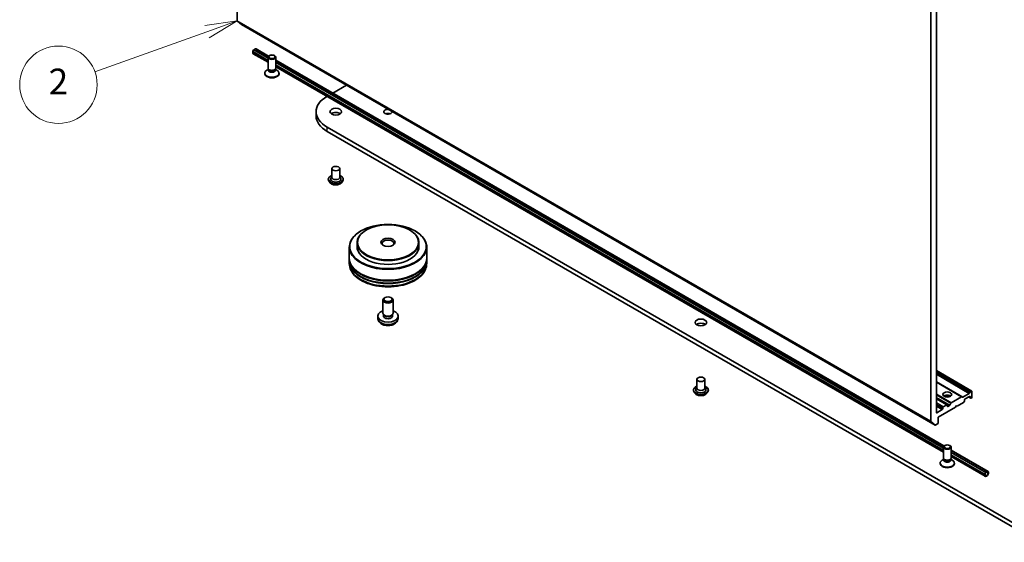
# Model space of a CAD drawing. Units: millimetres. Extents: x 7 to 8464, y 4 to 1971.
# Drawn here: x 121 to 159, y 35 to 55 of the extents above; entities that cross this region are included whole.
import ezdxf

# ---------------------------------------------------------------- set-up
doc = ezdxf.new("R2010")
doc.units = ezdxf.units.MM
doc.header["$LTSCALE"] = 0.5
for name, color, linetype, lineweight in [('Symbol (TK)', 100, 'Continuous', 18), ('Visible (ISO)', 7, 'Continuous', 35), ('Visible Narrow (ISO)', 7, 'Continuous', 25)]:
    doc.layers.add(name, color=color, linetype=linetype, lineweight=lineweight)
doc.styles.add('Note Text (TK2)', font='txt')

# ---------------------------------------------------------------- blocks, each defined once
blk = doc.blocks.new('Balloon6')
at = {"layer": 'Symbol (TK)', "color": 100}
for p, q in [((259.252, 109.614), (256.729, 109.243)), ((256.898, 108.773), (259.252, 109.614)), ((257.066, 108.302), (259.252, 109.614)), ((256.898, 108.773), (248.221, 105.672))]:
    blk.add_line(p, q, dxfattribs=at)
at = {"layer": 'Symbol (TK)'}
blk.add_circle((245.397, 104.663), 3, dxfattribs=at)
at = {"layer": 'Symbol (TK)', "color": 7, "insert": (245.397, 104.652), "char_height": 2, "attachment_point": 5, "style": 'Note Text (TK2)'}
blk.add_mtext('2', dxfattribs=at)

msp = doc.modelspace()

# ---------------------------------------------------------------- linework, layer by layer
at = {"layer": 'Visible (ISO)'}
for p, q in [((129.6259, 54.8069), (129.6259, 72.2214)), ((156.4959, 56.7079), (156.4959, 39.2935)), ((156.7081, 39.6357), (156.7081, 56.6107)), ((129.6308, 54.7941), (129.7963, 54.6603)), ((129.7976, 54.6594), (156.6677, 39.146)), ((130.2269, 53.5757), (130.2269, 53.6166)), ((130.8194, 53.1999), (130.2476, 53.53)), ((130.2623, 53.6778), (130.2658, 53.6798)), ((130.2658, 53.6815), (130.3295, 53.7182)), ((130.2658, 53.6798), (130.2658, 53.6815)), ((130.2658, 53.6815), (130.8194, 53.3619)), ((130.8194, 53.3602), (130.2658, 53.6798)), ((130.3295, 53.7182), (130.8298, 53.4294)), ((130.3309, 53.7174), (130.333, 53.7186)), ((130.8408, 53.4424), (130.358, 53.7211)), ((130.8194, 52.9734), (130.8194, 53.3977)), ((131.1194, 52.9734), (131.1194, 53.3977)), ((157.0038, 38.3372), (131.1194, 53.2815)), ((131.1194, 53.2622), (156.9927, 38.3242)), ((131.1194, 53.1887), (156.9823, 38.2567)), ((156.9823, 38.2551), (131.1194, 53.187)), ((156.9823, 38.0947), (131.1194, 53.0267)), ((130.6944, 52.7571), (130.6944, 52.7772)), ((130.8347, 52.924), (130.7749, 52.8895)), ((130.8434, 52.9209), (130.8291, 52.9428)), ((130.8347, 52.8918), (130.8347, 52.9342)), ((131.0954, 52.9209), (131.1097, 52.9428)), ((131.1041, 52.8918), (131.1041, 52.9342)), ((131.1041, 52.924), (131.1638, 52.8895)), ((131.2444, 52.7571), (131.2444, 52.7772)), ((133.3231, 52.0092), (133.8555, 52.3166)), ((132.6814, 51.1238), (132.6814, 51.2871)), ((160.6891, 34.7653), (133.1119, 50.687)), ((133.1119, 50.5237), (160.6891, 34.602)), ((133.2943, 49.0826), (133.2943, 48.7396)), ((133.5943, 49.0826), (133.5943, 48.7396)), ((133.1543, 48.6662), (133.1543, 48.6628)), ((133.2392, 48.5225), (133.1896, 48.5778)), ((133.2943, 48.7598), (133.2649, 48.7253)), ((133.5943, 48.7598), (133.6237, 48.7253)), ((133.6493, 48.5225), (133.6989, 48.5778)), ((133.7343, 48.6662), (133.7343, 48.6628)), ((134.4201, 46.6657), (134.4059, 46.6576)), ((134.6322, 46.7066), (134.6181, 46.6984)), ((136.301, 46.7066), (136.3151, 46.6984)), ((136.5131, 46.6657), (136.5272, 46.6576)), ((134.2666, 46.2085), (134.2666, 46.0615)), ((136.6666, 46.2085), (136.6666, 46.0615)), ((133.9666, 46.0452), (133.9666, 45.6206)), ((136.9666, 46.0452), (136.9666, 45.6206)), ((133.9666, 45.5961), (133.9666, 45.5145)), ((133.9666, 45.49), (133.9666, 45.4083)), ((136.9666, 45.5961), (136.9666, 45.5145)), ((136.9666, 45.49), (136.9666, 45.4083)), ((135.2666, 43.4814), (135.2666, 43.9852)), ((135.3555, 44.0844), (135.3251, 44.0668)), ((135.5777, 44.0844), (135.608, 44.0668)), ((135.6666, 43.4814), (135.6666, 43.9852)), ((135.0766, 43.2667), (135.0674, 43.3528)), ((135.2996, 43.4099), (135.2795, 43.4406)), ((135.2881, 43.3671), (135.2881, 43.4275)), ((135.6336, 43.4099), (135.6537, 43.4406)), ((135.6451, 43.3671), (135.6451, 43.4275)), ((135.8566, 43.2667), (135.8658, 43.3528)), ((158.0807, 40.4618), (156.7081, 41.2543)), ((147.4364, 40.9176), (147.4364, 40.5747)), ((147.7364, 40.9176), (147.7364, 40.5747)), ((157.7007, 40.2424), (156.7081, 40.8155)), ((147.2964, 40.5012), (147.2964, 40.4979)), ((147.4364, 40.5948), (147.407, 40.5604)), ((147.7364, 40.5948), (147.7658, 40.5604)), ((147.8764, 40.5012), (147.8764, 40.4979)), ((158.0392, 40.445), (158.0657, 40.4604)), ((158.0869, 40.2277), (158.0869, 40.4481)), ((147.3813, 40.3575), (147.3317, 40.4129)), ((147.7915, 40.3575), (147.8411, 40.4129)), ((157.1261, 39.927), (156.7081, 40.1684)), ((157.6857, 40.241), (157.2861, 40.0102)), ((157.7007, 40.2424), (157.7236, 40.2292)), ((157.9862, 40.3736), (157.7386, 40.2307)), ((157.7979, 40.0699), (157.775, 40.0302)), ((157.8041, 40.0908), (157.8041, 40.1215)), ((157.8253, 40.1583), (157.995, 40.2562)), ((157.9597, 40.2358), (158.0224, 40.1996)), ((158.0012, 40.3895), (158.0242, 40.4292)), ((158.0162, 40.244), (158.0162, 40.2133)), ((158.0454, 40.1863), (158.0224, 40.1996)), ((158.0604, 40.1878), (158.0657, 40.1909)), ((156.9344, 39.7418), (156.7293, 39.6235)), ((156.7788, 39.4479), (157.4505, 39.8357)), ((156.9556, 39.8112), (156.9556, 39.7786)), ((157.1111, 39.9256), (156.9768, 39.848)), ((157.1323, 39.8806), (157.1323, 39.9133)), ((157.2119, 39.9021), (157.1536, 39.8684)), ((157.2269, 39.9179), (157.2711, 39.9944)), ((157.4505, 39.8357), (157.4859, 39.897)), ((157.4859, 39.897), (157.5213, 39.8766)), ((157.5213, 39.8766), (157.76, 40.0144)), ((156.7788, 39.2275), (156.7788, 39.4479)), ((156.6664, 39.1469), (156.5009, 39.2806)), ((156.6827, 39.1475), (156.7576, 39.1907)), ((156.9823, 37.8683), (156.9823, 38.2926)), ((157.2823, 37.8683), (157.2823, 38.2926)), ((158.713, 37.3504), (157.2823, 38.1763)), ((157.2823, 38.157), (158.6844, 37.3475)), ((156.9977, 37.8188), (156.9379, 37.7843)), ((157.0064, 37.8157), (156.992, 37.8376)), ((156.9977, 37.7866), (156.9977, 37.829)), ((157.2583, 37.8157), (157.2727, 37.8376)), ((157.267, 37.7866), (157.267, 37.829)), ((157.267, 37.8188), (157.3268, 37.7843)), ((157.2823, 38.0835), (158.6208, 37.3107)), ((158.6208, 37.3091), (157.2823, 38.0819)), ((158.6026, 37.1592), (157.2823, 37.9215)), ((156.8573, 37.6519), (156.8573, 37.672)), ((157.4073, 37.6519), (157.4073, 37.672)), ((158.5819, 37.2458), (158.5819, 37.205)), ((158.5961, 37.2132), (158.5961, 37.254)), ((158.5961, 37.254), (158.5961, 37.2132)), ((158.688, 37.3479), (158.6173, 37.3071)), ((158.6173, 37.2907), (158.688, 37.3315)), ((158.688, 37.3315), (158.6173, 37.2907)), ((158.6844, 37.3475), (158.6208, 37.3107)), ((158.6208, 37.3091), (158.6844, 37.3458)), ((158.6208, 37.3107), (158.6208, 37.3091)), ((158.6844, 37.3458), (158.6844, 37.3475)), ((158.7092, 37.3193), (158.7092, 37.2785)), ((158.7092, 37.2785), (158.7092, 37.3193)), ((158.7233, 37.2866), (158.7233, 37.3275))]:
    msp.add_line(p, q, dxfattribs=at)
for centre, major_axis, start_param, end_param in [((129.6471, 54.8192), (-0.015, -0.026), 5.4977871, 6.1925254), ((129.8126, 54.6854), (-0.015, -0.026), 6.1925254, 6.2831853), ((130.2623, 53.637), (0.025, 0.0433), 0.7853982, 2.3561945), ((130.2976, 53.6166), (-0.05, -0.0866), 5.4977871, 6.2831853), ((130.333, 53.6778), (0.025, 0.0433), 0, 0.7853982), ((130.9694, 52.7772), (-0.275, 0), 5.4977871, 10.2101761), ((130.9694, 52.7571), (-0.275, 0), 0, 3.1415927), ((130.9694, 52.9734), (-0.15, 0), 0, 3.1415927), ((130.9694, 52.8918), (-0.1347, 0), 0, 3.1415927), ((130.9694, 52.9484), (-0.1347, 0), 0.3613671, 2.7802255), ((134.1514, 51.2871), (-1.47, 0), 5.5069174, 7.0685835), ((134.1514, 51.1238), (-1.47, 0), 0, 0.7853982), ((133.4443, 51.1238), (-0.225, 0), 3.8212665, 5.6035115), ((135.4666, 51.2871), (0.1621, 0), 1.5076674, 6.3463142), ((135.4666, 51.1238), (-0.1621, 0), 4.2017508, 5.2230271), ((133.4443, 48.6743), (0.2, 0), 2.6838305, 6.7409474), ((133.4443, 48.7396), (0.15, 0), 3.1415927, 6.2831853), ((135.4666, 46.0452), (-1.5, 0), 5.4977871, 10.2101761), ((135.4666, 46.2085), (-1.2, 0), 5.4977871, 10.2101761), ((135.4666, 46.184), (-0.225, 0), 2.4619188, 6.9628591), ((135.4666, 46.0615), (-1.2, 0), 0, 3.1415927), ((135.4666, 45.5961), (1.5, 0), 3.12745, 6.2973279), ((135.4666, 45.49), (1.5, 0), 3.12745, 6.2973279), ((135.4666, 45.6206), (-1.5, 0), 0, 3.1415927), ((135.4666, 45.5145), (-1.5, 0), 0, 3.1415927), ((135.4666, 45.5961), (1.48, 0), 3.6198767, 5.8049013), ((135.4666, 45.49), (1.48, 0), 3.6198767, 5.8049013), ((135.4666, 43.9852), (-0.2, 0), 5.4980199, 10.2099433), ((135.4666, 43.3671), (-0.4, 0), 5.2359878, 10.4719755), ((135.4666, 43.4814), (-0.2, 0), 0, 3.1415927), ((135.4666, 43.3671), (-0.1785, 0), 0, 3.1415927), ((135.4666, 43.4463), (-0.1785, 0), 0.3614419, 2.7801507), ((147.5864, 42.9588), (-0.225, 0), 3.8212665, 5.6035115), ((147.5864, 40.5093), (0.2, 0), 2.6838305, 6.7409474), ((147.5864, 40.5747), (0.15, 0), 3.1415927, 6.2831853), ((158.0392, 40.4205), (0.015, 0.026), 0.7853982, 1.5707963), ((158.0657, 40.4359), (0.015, 0.026), 5.4977871, 7.0685835), ((157.1323, 40.2072), (0.17, 0), 0.6737459, 2.4678467), ((157.1323, 40.0603), (-0.35, 0), 4.4052971, 5.0194809), ((157.6857, 40.2165), (0.015, 0.026), 0, 0.7853982), ((157.7386, 40.2552), (-0.015, -0.026), 0, 0.7853982), ((157.7829, 40.0786), (-0.015, -0.026), 1.5707963, 2.3561945), ((157.8253, 40.1338), (-0.015, -0.026), 3.9269908, 5.4977871), ((157.9862, 40.3981), (0.015, 0.026), 3.9269908, 4.712389), ((157.995, 40.2317), (0.015, 0.026), 5.4977871, 7.0685835), ((158.0374, 40.2256), (-0.015, -0.026), 5.4977871, 6.2831853), ((158.0604, 40.2123), (-0.015, -0.026), 0, 0.7853982), ((158.0657, 40.2154), (-0.015, -0.026), 0.7853982, 2.3561945), ((156.9344, 39.7663), (0.015, 0.026), 3.9269908, 5.4977871), ((156.9768, 39.8235), (0.015, 0.026), 0.7853982, 2.3561945), ((157.1111, 39.9011), (0.015, 0.026), 5.4977871, 7.0685835), ((157.1536, 39.8929), (-0.015, -0.026), 5.4977871, 7.0685835), ((157.2119, 39.9266), (0.015, 0.026), 3.9269908, 4.712389), ((157.2861, 39.9857), (0.015, 0.026), 0.7853982, 1.5707963), ((157.76, 40.0389), (-0.015, -0.026), 0.7853982, 1.5707963), ((156.5172, 39.3057), (-0.015, -0.026), 5.4977871, 6.1925254), ((156.7293, 39.6479), (-0.015, -0.026), 5.4977871, 7.0685835), ((156.6827, 39.1719), (-0.015, -0.026), 6.1925254, 7.0685835), ((156.7576, 39.2152), (-0.015, -0.026), 0.7853982, 2.3561945), ((157.1323, 37.672), (-0.275, 0), 5.4977871, 10.2101761), ((157.1323, 37.8683), (-0.15, 0), 0, 3.1415927), ((157.1323, 37.7866), (-0.1347, 0), 0, 3.1415927), ((157.1323, 37.8432), (-0.1347, 0), 0.3613671, 2.7802255), ((157.1323, 37.6519), (-0.275, 0), 0, 3.1415927), ((158.6173, 37.2662), (-0.025, -0.0433), 3.9269908, 5.4977871), ((158.6526, 37.2458), (-0.05, -0.0866), 5.4977871, 8.6393798), ((158.6173, 37.2662), (0.015, 0.026), 0.7853982, 2.3561945), ((158.6173, 37.2662), (-0.015, -0.026), 3.9269908, 5.4977871), ((158.6526, 37.2458), (-0.04, -0.0693), 5.4977871, 8.6393798), ((158.6526, 37.2458), (-0.04, -0.0693), 5.4977871, 8.6393798), ((158.688, 37.3071), (0.025, 0.0433), 5.4977871, 7.0685835), ((158.688, 37.3071), (0.015, 0.026), 5.4977871, 7.0685835), ((158.688, 37.3071), (0.015, 0.026), 5.4977871, 7.0685835)]:
    msp.add_ellipse(centre, major_axis=major_axis, ratio=0.5773503, start_param=start_param, end_param=end_param, dxfattribs=at)
for centre, major_axis in [((130.9694, 53.3977), (0.15, 0)), ((130.9694, 53.4103), (-0.1193, 0)), ((133.4443, 51.2871), (0.225, 0)), ((133.4443, 49.0826), (0.15, 0)), ((135.4666, 46.0615), (-1.48, 0)), ((135.4666, 46.2248), (-1.18, 0)), ((135.4666, 46.2248), (0.275, 0)), ((135.4666, 44.0203), (-0.1571, 0)), ((147.5864, 43.1221), (0.225, 0)), ((147.5864, 40.9176), (-0.15, 0)), ((157.1323, 40.3297), (0.17, 0)), ((157.1323, 38.2926), (0.15, 0)), ((157.1323, 38.3051), (-0.1193, 0))]:
    msp.add_ellipse(centre, major_axis=major_axis, ratio=0.5773503, dxfattribs=at)
for points, knots in [([(133.1543, 48.6662), (133.1543, 48.684), (133.159, 48.7019), (133.1773, 48.736), (133.1912, 48.7523), (133.227, 48.7818), (133.2493, 48.7949), (133.2809, 48.8083), (133.2875, 48.8109), (133.2943, 48.8133)], [3.3325609, 3.3325609, 3.3325609, 3.3325609, 3.6322715, 3.6322715, 3.9446825, 3.9446825, 4.2691755, 4.2691755, 4.3520905, 4.3520905, 4.3520905, 4.3520905]), ([(133.1896, 48.5778), (133.1851, 48.5828), (133.181, 48.588), (133.1736, 48.5986), (133.1703, 48.6041), (133.1646, 48.6153), (133.1622, 48.621), (133.1583, 48.6327), (133.1568, 48.6387), (133.1548, 48.6507), (133.1543, 48.6568), (133.1543, 48.6628)], [2.85499428, 2.85499428, 2.85499428, 2.85499428, 2.95050761, 2.95050761, 3.04602093, 3.04602093, 3.14153425, 3.14153425, 3.23704757, 3.23704757, 3.3325609, 3.3325609, 3.3325609, 3.3325609]), ([(133.6493, 48.5225), (133.6371, 48.5088), (133.6215, 48.4968), (133.5847, 48.4761), (133.5633, 48.4676), (133.5173, 48.4552), (133.4928, 48.4513), (133.4431, 48.4482), (133.4179, 48.4491), (133.3691, 48.4556), (133.3456, 48.4612), (133.3023, 48.4768), (133.2826, 48.4868), (133.2558, 48.506), (133.2469, 48.5139), (133.2392, 48.5225)], [0.6685349, 0.6685349, 0.6685349, 0.6685349, 0.9895478, 0.9895478, 1.3239764, 1.3239764, 1.6570538, 1.6570538, 1.9883673, 1.9883673, 2.3201032, 2.3201032, 2.6540811, 2.6540811, 2.8549943, 2.8549943, 2.8549943, 2.8549943]), ([(133.5943, 48.8133), (133.6036, 48.81), (133.6126, 48.8063), (133.646, 48.7912), (133.6676, 48.7776), (133.7026, 48.7468), (133.716, 48.7295), (133.7308, 48.6966), (133.7343, 48.6814), (133.7343, 48.6662)], [5.454624, 5.454624, 5.454624, 5.454624, 5.5688429, 5.5688429, 5.8946403, 5.8946403, 6.2185553, 6.2185553, 6.4741536, 6.4741536, 6.4741536, 6.4741536]), ([(133.7343, 48.6628), (133.7343, 48.6568), (133.7338, 48.6507), (133.7318, 48.6387), (133.7303, 48.6327), (133.7264, 48.621), (133.7239, 48.6153), (133.7182, 48.6041), (133.7149, 48.5986), (133.7075, 48.588), (133.7034, 48.5828), (133.6989, 48.5778)], [0.19096824, 0.19096824, 0.19096824, 0.19096824, 0.28648157, 0.28648157, 0.38199489, 0.38199489, 0.47750821, 0.47750821, 0.57302153, 0.57302153, 0.66853486, 0.66853486, 0.66853486, 0.66853486]), ([(133.9666, 45.4083), (133.9666, 45.3155), (133.9898, 45.2231), (134.0797, 45.0452), (134.1487, 44.9604), (134.3286, 44.8042), (134.4426, 44.734), (134.7014, 44.6189), (134.8466, 44.5742), (135.1522, 44.5146), (135.3124, 44.4997), (135.6321, 44.5004), (135.7917, 44.516), (136.0953, 44.5766), (136.2394, 44.6216), (136.4981, 44.738), (136.6126, 44.8096), (136.7981, 44.974), (136.8697, 45.0668), (136.9485, 45.2446), (136.9666, 45.3264), (136.9666, 45.4083)], [5.317553, 5.317553, 5.317553, 5.317553, 5.6011581, 5.6011581, 5.9043574, 5.9043574, 6.2316198, 6.2316198, 6.5628978, 6.5628978, 6.8923663, 6.8923663, 7.2209844, 7.2209844, 7.5504891, 7.5504891, 7.8817842, 7.8817842, 8.20866, 8.20866, 8.4591457, 8.4591457, 8.4591457, 8.4591457]), ([(135.0766, 43.2667), (135.0796, 43.2389), (135.0875, 43.2121), (135.1116, 43.1613), (135.1285, 43.1379), (135.1711, 43.0928), (135.198, 43.0731), (135.2619, 43.0371), (135.2998, 43.023), (135.3801, 43.0034), (135.4226, 42.9986), (135.5073, 42.9983), (135.5493, 43.0029), (135.6313, 43.0221), (135.6712, 43.0368), (135.744, 43.0783), (135.7776, 43.1047), (135.8251, 43.1667), (135.8417, 43.1981), (135.8534, 43.2443), (135.8554, 43.2554), (135.8566, 43.2667)], [2.2997879, 2.2997879, 2.2997879, 2.2997879, 2.5047478, 2.5047478, 2.7373377, 2.7373377, 3.0346951, 3.0346951, 3.409955, 3.409955, 3.8043799, 3.8043799, 4.1942163, 4.1942163, 4.5884841, 4.5884841, 4.9627899, 4.9627899, 5.2344522, 5.2344522, 5.3175739, 5.3175739, 5.3175739, 5.3175739]), ([(147.2964, 40.5012), (147.2964, 40.5191), (147.3011, 40.5369), (147.3194, 40.5711), (147.3333, 40.5873), (147.3692, 40.6168), (147.3914, 40.6299), (147.423, 40.6433), (147.4296, 40.6459), (147.4364, 40.6483)], [1.3149584, 1.3149584, 1.3149584, 1.3149584, 1.614669, 1.614669, 1.92708, 1.92708, 2.251573, 2.251573, 2.334488, 2.334488, 2.334488, 2.334488]), ([(147.3317, 40.4129), (147.3272, 40.4178), (147.3231, 40.423), (147.3158, 40.4336), (147.3125, 40.4391), (147.3067, 40.4503), (147.3043, 40.4561), (147.3004, 40.4678), (147.2989, 40.4737), (147.2969, 40.4857), (147.2964, 40.4918), (147.2964, 40.4979)], [0.83739183, 0.83739183, 0.83739183, 0.83739183, 0.93290515, 0.93290515, 1.02841847, 1.02841847, 1.1239318, 1.1239318, 1.21944512, 1.21944512, 1.31495844, 1.31495844, 1.31495844, 1.31495844]), ([(147.7364, 40.6483), (147.7457, 40.645), (147.7548, 40.6414), (147.7881, 40.6263), (147.8098, 40.6127), (147.8447, 40.5818), (147.8581, 40.5646), (147.873, 40.5317), (147.8764, 40.5164), (147.8764, 40.5012)], [3.4370215, 3.4370215, 3.4370215, 3.4370215, 3.5512404, 3.5512404, 3.8770378, 3.8770378, 4.2009529, 4.2009529, 4.4565511, 4.4565511, 4.4565511, 4.4565511]), ([(147.8764, 40.4979), (147.8764, 40.4918), (147.8759, 40.4857), (147.8739, 40.4737), (147.8724, 40.4678), (147.8685, 40.4561), (147.8661, 40.4503), (147.8603, 40.4391), (147.857, 40.4336), (147.8497, 40.423), (147.8456, 40.4178), (147.8411, 40.4129)], [4.4565511, 4.4565511, 4.4565511, 4.4565511, 4.55206442, 4.55206442, 4.64757774, 4.64757774, 4.74309106, 4.74309106, 4.83860438, 4.83860438, 4.93411771, 4.93411771, 4.93411771, 4.93411771]), ([(147.7915, 40.3575), (147.7792, 40.3438), (147.7636, 40.3318), (147.7269, 40.3111), (147.7054, 40.3026), (147.6595, 40.2902), (147.6349, 40.2863), (147.5852, 40.2833), (147.56, 40.2842), (147.5113, 40.2906), (147.4877, 40.2962), (147.4445, 40.3119), (147.4248, 40.3219), (147.398, 40.341), (147.389, 40.349), (147.3813, 40.3575)], [4.9341177, 4.9341177, 4.9341177, 4.9341177, 5.2551306, 5.2551306, 5.5895592, 5.5895592, 5.9226367, 5.9226367, 6.2539501, 6.2539501, 6.585686, 6.585686, 6.919664, 6.919664, 7.1205771, 7.1205771, 7.1205771, 7.1205771])]:
    msp.add_open_spline(points, degree=3, knots=knots, dxfattribs=at)
at = {"layer": 'Visible Narrow (ISO)'}
for p, q in [((156.4959, 39.2935), (129.6259, 54.8069)), ((129.6308, 54.7941), (156.5009, 39.2806)), ((156.6664, 39.1469), (129.7963, 54.6603)), ((130.8194, 53.2745), (130.2269, 53.6166)), ((130.8194, 53.2337), (130.2269, 53.5757)), ((130.8194, 53.3562), (130.2623, 53.6778)), ((130.831, 53.4311), (130.333, 53.7186)), ((156.9939, 38.3259), (131.1194, 53.2646)), ((156.9823, 38.251), (131.1194, 53.183)), ((156.9823, 38.1693), (131.1194, 53.1013)), ((156.9823, 38.1285), (131.1194, 53.0605)), ((133.1119, 50.5237), (133.1119, 50.687)), ((156.7081, 41.2442), (158.0657, 40.4604)), ((158.0392, 40.445), (156.7081, 41.2135)), ((156.7081, 41.189), (158.0242, 40.4292)), ((158.0012, 40.3895), (156.7081, 41.1361)), ((156.7081, 41.1116), (157.9862, 40.3736)), ((157.7386, 40.2307), (156.7081, 40.8257)), ((156.7081, 40.8054), (157.6857, 40.241)), ((157.2861, 40.0102), (156.7081, 40.3439)), ((156.7081, 40.3195), (157.2711, 39.9944)), ((157.2269, 39.9179), (156.7081, 40.2175)), ((156.7081, 40.193), (157.2119, 39.9021)), ((156.7081, 40.1583), (157.1111, 39.9256)), ((158.0162, 40.2133), (157.9684, 40.2409)), ((157.995, 40.2562), (158.0162, 40.244)), ((156.9768, 39.848), (156.7081, 40.0031)), ((156.7081, 39.9541), (156.9556, 39.8112)), ((156.9556, 39.7786), (156.7081, 39.9215)), ((156.7081, 39.8725), (156.9344, 39.7418)), ((157.1536, 39.8684), (157.1323, 39.8806)), ((156.7293, 39.6235), (156.7081, 39.6357)), ((158.688, 37.3479), (157.2823, 38.1594)), ((158.6173, 37.3071), (157.2823, 38.0778)), ((158.5819, 37.2458), (157.2823, 37.9961)), ((158.5819, 37.205), (157.2823, 37.9553))]:
    msp.add_line(p, q, dxfattribs=at)
for centre, major_axis, start_param, end_param in [((133.4443, 48.6743), (0.28, 0), 2.1361498, 7.2886282), ((133.4443, 48.6662), (-0.29, 0), 0, 3.1415927), ((133.4443, 48.6628), (0.29, 0), 3.1415927, 6.2831853), ((133.4443, 48.6539), (-0.2868, 0), 0.4775666, 2.664026), ((133.4443, 48.5838), (-0.2309, 0), 0.4775666, 2.664026), ((135.4666, 45.4083), (1.5, 0), 3.1415927, 6.2831853), ((135.4666, 43.2806), (0.3907, 0), 3.203496, 6.221282), ((147.5864, 40.5093), (0.28, 0), 2.1361498, 7.2886282), ((147.5864, 40.5012), (-0.29, 0), 0, 3.1415927), ((147.5864, 40.4979), (0.29, 0), 3.1415927, 6.2831853), ((147.5864, 40.489), (-0.2868, 0), 0.4775666, 2.664026), ((147.5864, 40.4188), (-0.2309, 0), 0.4775666, 2.664026)]:
    msp.add_ellipse(centre, major_axis=major_axis, ratio=0.5773503, start_param=start_param, end_param=end_param, dxfattribs=at)

# ---------------------------------------------------------------- block references
at = {"layer": 'Symbol (TK)', "xscale": 0.5, "yscale": 0.5, "zscale": 0.5}
msp.add_blockref('Balloon6', (0, 0), dxfattribs=at)

doc.saveas('drawing.dxf')
